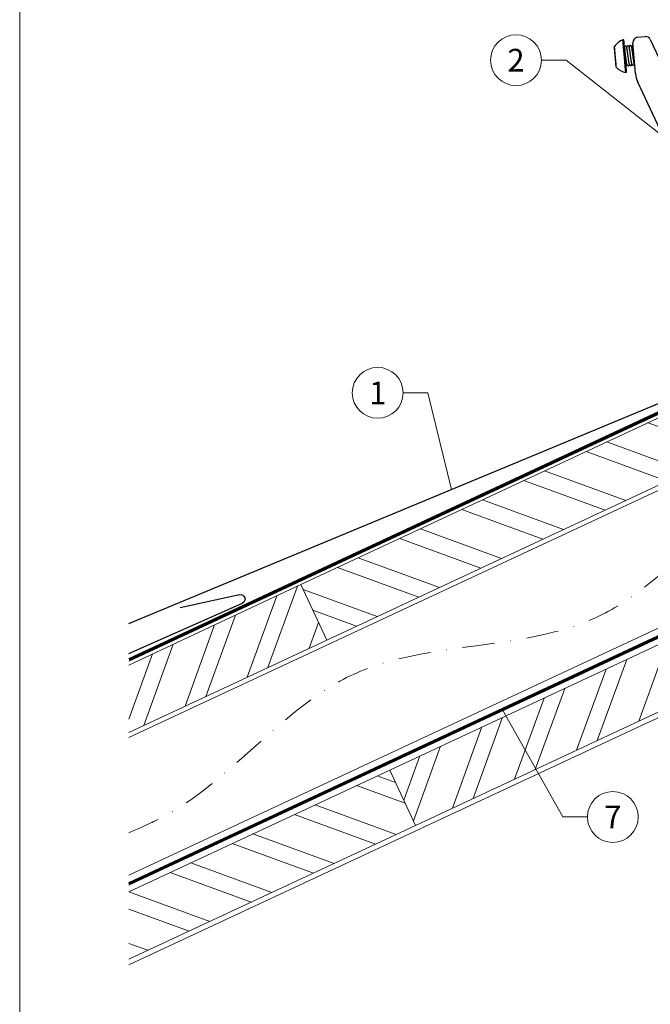
# Model space of a CAD drawing. Units: millimetres. Extents: x -19674 to 47920, y 0 to 4832.
# Drawn here: x 41575 to 41823, y 447 to 834 of the extents above; entities that cross this region are included whole.
import ezdxf
from ezdxf.enums import TextEntityAlignment as Align

# ---------------------------------------------------------------- set-up
doc = ezdxf.new("R2010")
doc.units = ezdxf.units.MM
doc.linetypes.add('STRICHPUNKT', pattern=[25.4, 12.7, -6.35, 0, -6.35])
doc.linetypes.add('Trennlage', pattern=[30, 12, -18])
for name, color, linetype, lineweight, true_color in [('01_PREFA-Dachprodukt', 7, 'Continuous', 25, 0xe1000f), ('02_Zubehör_sonstiges', 7, 'Continuous', 25, 0xff7f7f), ('04_Trennlage', 7, 'Continuous', 25, 0x505f69), ('04_Trennlage_Linie', 7, 'Continuous', 0, 0x505f69), ('04_Unterdach', 7, 'Continuous', 25, 0x505f69), ('04_Unterdach_Linie', 7, 'Continuous', 0, 0x505f69), ('06_Holz', 7, 'Continuous', 15, 0x8296a0), ('06_Holzschfraffur', 7, 'Continuous', 13, 0xdce6eb), ('08_Bemassung', 7, 'Continuous', 5, 0x505f69), ('09_Luft', 7, 'Continuous', 5, 0x8296a0), ('10_Blattrahmen', 7, 'Continuous', 20, 0x000000)]:
    doc.layers.add(name, color=color, linetype=linetype, lineweight=lineweight, true_color=true_color)
doc.styles.add('PREFA_Standard', font='arial.ttf', dxfattribs={"height": 20})

# ---------------------------------------------------------------- blocks, each defined once
blk = doc.blocks.new('A$C33afb37e')
at = {"layer": '10_Blattrahmen'}
blk.add_lwpolyline([(0, -1039.5), (735, -1039.5), (735, 0), (0, 0)], close=True, dxfattribs=at)
blk = doc.blocks.new('A$Cc801cc02')
at = {"layer": '02_Zubehör_sonstiges'}
for p, q in [((-98.28, 28.45), (-95.22, 28.71)), ((-93.24, 27.57), (-87.58, 15.43)), ((-99.04, 14.23), (-100.1, 26.28)), ((-78.14, -32.02), (-98.14, 10.88))]:
    blk.add_line(p, q, dxfattribs=at)
at = {"layer": '02_Zubehör_sonstiges', "extrusion": (-0.422618, 0.906308, 0)}
for p, q in [((-103.37, 24.38), (-103.35, 24.4)), ((-102.79, 17.82), (-102.78, 17.81))]:
    blk.add_line(p, q, dxfattribs=at)
at = {"layer": '02_Zubehör_sonstiges'}
for centre, radius, start, end in [((-101.8, 21.21), 6.63, 109.4773, 146.9562), ((-103.91, 27.18), 0.3, 95, 109.4773), ((-103.91, 27.18), 0.3, 5, 95), ((-98.1, 26.45), 2, 95, 185), ((-95.05, 26.72), 2, 25, 95), ((-107.11, 24.66), 0.3, 146.9562, 185), ((-106.43, 16.9), 0.3, 185, 223.0438), ((-101.8, 21.21), 6.63, 223.0438, 260.5227), ((-102.85, 14.97), 0.3, 260.5227, 275), ((-102.85, 14.97), 0.3, 275, 5), ((-89.08, 15.11), 10, 185, 205)]:
    blk.add_arc(centre, radius, start, end, dxfattribs=at)
for points, knots in [([(-103.45, 21.07), (-103.48, 21.34), (-103.5, 21.61), (-103.55, 22.18), (-103.58, 22.47), (-103.66, 23.37), (-103.71, 23.94), (-103.78, 24.75), (-103.8, 25.01), (-103.83, 25.32), (-103.83, 25.37), (-103.84, 25.46), (-103.84, 25.49), (-103.85, 25.54), (-103.85, 25.57), (-103.86, 25.7), (-103.87, 25.8), (-103.88, 25.99), (-103.89, 26.08), (-103.91, 26.25), (-103.91, 26.33), (-103.92, 26.43), (-103.92, 26.44), (-103.93, 26.48), (-103.93, 26.5), (-103.93, 26.55), (-103.94, 26.58), (-103.94, 26.67), (-103.95, 26.73), (-103.96, 26.83), (-103.96, 26.88), (-103.97, 26.95), (-103.97, 26.97), (-103.97, 27), (-103.97, 27.01), (-103.98, 27.03), (-103.98, 27.04), (-103.98, 27.08), (-103.98, 27.11), (-103.99, 27.15), (-103.99, 27.17), (-103.99, 27.18), (-103.99, 27.19), (-103.99, 27.2), (-103.99, 27.21), (-103.99, 27.23), (-104, 27.25), (-104, 27.29), (-104, 27.3), (-104, 27.32), (-104, 27.33), (-104, 27.34), (-104, 27.34), (-104, 27.35), (-104, 27.35), (-104, 27.36), (-104.01, 27.37), (-104.01, 27.39), (-104.01, 27.4), (-104.01, 27.41), (-104.01, 27.41), (-104.01, 27.42), (-104.01, 27.42), (-104.01, 27.43), (-104.01, 27.43), (-104.01, 27.44), (-104.01, 27.44), (-104.01, 27.45), (-104.01, 27.45), (-104.01, 27.46), (-104.01, 27.46), (-104.01, 27.46)], [-40.30478, -40.30478, -40.30478, -40.30478, -39.483353, -39.483353, -38.587977, -38.587977, -36.693272, -36.693272, -35.71824, -35.71824, -35.483634, -35.483634, -35.368142, -35.368142, -35.253935, -35.253935, -34.80741, -34.80741, -34.375975, -34.375975, -33.957624, -33.957624, -33.855523, -33.855523, -33.75573, -33.75573, -33.562764, -33.562764, -33.200804, -33.200804, -32.862196, -32.862196, -32.701808, -32.701808, -32.623583, -32.623583, -32.547469, -32.547469, -32.264874, -32.264874, -32.135086, -32.135086, -32.072648, -32.072648, -32.011696, -32.011696, -31.784829, -31.784829, -31.582225, -31.582225, -31.48833, -31.48833, -31.442956, -31.442956, -31.398532, -31.398532, -31.230824, -31.230824, -31.077858, -31.077858, -30.936231, -30.936231, -30.868884, -30.868884, -30.803472, -30.803472, -30.678112, -30.678112, -30.445345, -30.445345, -30.228583, -30.228583, -30.228583, -30.228583]), ([(-103.37, 24.63), (-103.33, 24.73), (-103.28, 24.83), (-103.22, 24.96), (-103.21, 24.99), (-103.18, 25.04), (-103.18, 25.05), (-103.17, 25.06), (-103.17, 25.06), (-103.14, 25.13), (-103.16, 25.1), (-103.12, 25.12), (-103.11, 25.12), (-103.1, 25.12), (-103.1, 25.12), (-103.1, 25.12), (-103.1, 25.12), (-103.09, 25.12), (-103.09, 25.12), (-103.09, 25.12), (-103.09, 25.12), (-103.08, 25.13), (-103.05, 25.13), (-103.03, 25.13), (-103.03, 25.13), (-103.03, 25.13), (-103.03, 25.13), (-102.99, 25.13), (-102.99, 25.13), (-102.97, 25.12), (-102.96, 25.11), (-102.95, 25.1), (-102.95, 25.1), (-102.95, 25.09), (-102.94, 25.09), (-102.94, 25.09), (-102.94, 25.09), (-102.92, 25.06), (-102.75, 24.81), (-102.6, 24.61), (-102.55, 24.54), (-102.5, 24.46)], [0, 0, 0, 0, 0.319295, 0.319295, 0.43903, 0.43903, 0.47028, 0.47028, 0.478093, 0.478093, 0.699921, 0.699921, 0.762599, 0.762599, 0.770411, 0.770411, 0.774318, 0.774318, 0.776271, 0.776271, 0.777247, 0.777247, 0.839749, 0.839749, 0.841702, 0.841702, 0.842678, 0.842678, 0.968983, 0.968983, 1.031578, 1.031578, 1.094118, 1.094118, 1.12537, 1.12537, 1.140996, 1.140996, 1.641015, 1.641015, 1.90262, 1.90262, 1.90262, 1.90262]), ([(-103.37, 24.63), (-103.37, 24.63), (-103.37, 24.62), (-103.37, 24.58), (-103.37, 24.54), (-103.36, 24.46), (-103.36, 24.44), (-103.35, 24.38), (-103.35, 24.34), (-103.34, 24.29), (-103.34, 24.27), (-103.34, 24.23), (-103.34, 24.21), (-103.33, 24.14), (-103.33, 24.1), (-103.32, 23.95), (-103.31, 23.84), (-103.29, 23.61), (-103.27, 23.48), (-103.26, 23.34)], [30.369612, 30.369612, 30.369612, 30.369612, 31.111582, 31.111582, 31.924984, 31.924984, 32.322473, 32.322473, 32.718454, 32.718454, 32.915345, 32.915345, 33.114562, 33.114562, 33.511408, 33.511408, 34.290567, 34.290567, 35.064754, 35.064754, 35.064754, 35.064754]), ([(-102.44, 17.83), (-102.44, 17.84), (-102.47, 17.89), (-102.53, 18.2), (-102.64, 18.87), (-102.74, 19.54), (-102.81, 20.1), (-102.9, 20.69), (-103, 21.51), (-103.13, 22.45), (-103.22, 23.09), (-103.26, 23.34)], [22.048401, 22.048401, 22.048401, 22.048401, 22.113696, 22.482363, 22.85103, 23.03519, 23.21935, 23.403577, 23.587804, 23.956446, 24.272432, 24.272432, 24.272432, 24.272432]), ([(-103.26, 23.32), (-103.24, 23.09), (-103.22, 22.82), (-103.16, 22.21), (-103.13, 21.87), (-103.09, 21.35), (-103.07, 21.17), (-103.04, 20.81), (-103.02, 20.63), (-102.98, 20.09), (-102.95, 19.72), (-102.9, 19.21), (-102.89, 19.04), (-102.86, 18.81), (-102.86, 18.73), (-102.84, 18.58), (-102.84, 18.51), (-102.83, 18.4), (-102.83, 18.36), (-102.82, 18.31), (-102.82, 18.29), (-102.82, 18.26), (-102.82, 18.24), (-102.81, 18.16), (-102.8, 18.1), (-102.79, 17.92), (-102.78, 17.81), (-102.75, 17.52), (-102.74, 17.37), (-102.73, 17.21), (-102.72, 17.17), (-102.72, 17.17)], [0, 0, 0, 0, 1.548243, 1.548243, 3.13583, 3.13583, 3.946788, 3.946788, 4.756693, 4.756693, 6.413682, 6.413682, 7.268108, 7.268108, 7.697232, 7.697232, 8.12518, 8.12518, 8.343382, 8.343382, 8.4526, 8.4526, 8.561754, 8.561754, 8.996769, 8.996769, 9.862611, 9.862611, 11.629653, 11.629653, 13.018536, 13.018536, 13.018536, 13.018536]), ([(-102.51, 18.09), (-102.52, 18.13), (-102.54, 18.28), (-102.6, 18.57), (-102.66, 19), (-102.73, 19.51), (-102.84, 20.26), (-102.97, 21.28), (-103.13, 22.43), (-103.22, 23.07), (-103.26, 23.32)], [28.6309, 28.6309, 28.6309, 28.6309, 28.74806, 28.932232, 29.116404, 29.300586, 29.484768, 29.853399, 30.22203, 30.539407, 30.539407, 30.539407, 30.539407]), ([(-102.52, 24.49), (-102.44, 24.66), (-102.36, 24.83), (-102.26, 25.04), (-102.25, 25.07), (-102.22, 25.12), (-102.21, 25.14), (-102.21, 25.16), (-102.21, 25.16), (-102.18, 25.22), (-102.19, 25.2), (-102.15, 25.22), (-102.14, 25.22), (-102.13, 25.22), (-102.13, 25.22), (-102.13, 25.22), (-102.13, 25.22), (-102.13, 25.22), (-102.13, 25.22), (-102.12, 25.22), (-102.09, 25.22), (-102.06, 25.23), (-102.06, 25.23), (-102.06, 25.23), (-102.06, 25.23), (-102.06, 25.23), (-102.06, 25.23), (-102.02, 25.23), (-102.02, 25.22), (-101.99, 25.2), (-101.98, 25.2), (-101.98, 25.19), (-101.98, 25.19), (-101.98, 25.18), (-101.98, 25.18), (-101.95, 25.16), (-101.78, 24.91), (-101.64, 24.7), (-101.59, 24.63), (-101.54, 24.56)], [0.015119, 0.015119, 0.015119, 0.015119, 0.584866, 0.584866, 0.694529, 0.694529, 0.757029, 0.757029, 0.758982, 0.758982, 0.966575, 0.966575, 1.02931, 1.02931, 1.037122, 1.037122, 1.039076, 1.039076, 1.040052, 1.040052, 1.102552, 1.102552, 1.104505, 1.104505, 1.105482, 1.105482, 1.10597, 1.10597, 1.232673, 1.232673, 1.358375, 1.358375, 1.374, 1.374, 1.377907, 1.377907, 1.877918, 1.877918, 2.139446, 2.139446, 2.139446, 2.139446]), ([(-101.47, 17.93), (-101.47, 17.94), (-101.5, 17.99), (-101.57, 18.28), (-101.7, 19.11), (-101.83, 20.02), (-101.93, 20.81), (-102.02, 21.42), (-102.1, 22.02), (-102.2, 22.79), (-102.32, 23.62), (-102.42, 24.19), (-102.48, 24.44), (-102.51, 24.49), (-102.52, 24.49), (-102.52, 24.49)], [15.769213, 15.769213, 15.769213, 15.769213, 15.848042, 16.216675, 16.585314, 16.953953, 17.138188, 17.322423, 17.506657, 17.69089, 18.059542, 18.428193, 18.612427, 18.796661, 18.831872, 18.831872, 18.831872, 18.831872]), ([(-101.45, 17.91), (-101.46, 17.91), (-101.49, 17.94), (-101.57, 18.29), (-101.68, 18.95), (-101.77, 19.63), (-101.85, 20.18), (-101.93, 20.78), (-102.04, 21.59), (-102.17, 22.59), (-102.3, 23.44), (-102.38, 23.95), (-102.43, 24.24), (-102.47, 24.4), (-102.5, 24.45), (-102.5, 24.46)], [21.951927, 21.951927, 21.951927, 21.951927, 22.113696, 22.482363, 22.85103, 23.03519, 23.21935, 23.403577, 23.587804, 23.956446, 24.325087, 24.509321, 24.693554, 24.877905, 25.01683, 25.01683, 25.01683, 25.01683]), ([(-101.55, 24.58), (-101.49, 24.71), (-101.43, 24.84), (-101.34, 25.03), (-101.32, 25.08), (-101.28, 25.15), (-101.27, 25.17), (-101.26, 25.2), (-101.26, 25.21), (-101.25, 25.23), (-101.25, 25.23), (-101.24, 25.24), (-101.24, 25.24), (-101.22, 25.28), (-101.23, 25.26), (-101.22, 25.28), (-101.2, 25.29), (-101.18, 25.3), (-101.17, 25.3), (-101.17, 25.3), (-101.17, 25.3), (-101.16, 25.3), (-101.16, 25.3), (-101.16, 25.3), (-101.16, 25.3), (-101.15, 25.3), (-101.12, 25.3), (-101.1, 25.31), (-101.1, 25.31), (-101.1, 25.31), (-101.1, 25.31), (-101.06, 25.31), (-101.06, 25.3), (-101.03, 25.29), (-101.02, 25.28), (-101.01, 25.27), (-101.01, 25.27), (-101.01, 25.26), (-101.01, 25.26), (-100.99, 25.23), (-100.82, 24.99), (-100.67, 24.78), (-100.62, 24.71), (-100.57, 24.64)], [0.028695, 0.028695, 0.028695, 0.028695, 0.465029, 0.465029, 0.639414, 0.639414, 0.704809, 0.704809, 0.736059, 0.736059, 0.751684, 0.751684, 0.759496, 0.759496, 0.884665, 0.884665, 1.010717, 1.010717, 1.041994, 1.041994, 1.0459, 1.0459, 1.047853, 1.047853, 1.048341, 1.048341, 1.110842, 1.110842, 1.112795, 1.112795, 1.113771, 1.113771, 1.240232, 1.240232, 1.365866, 1.365866, 1.397118, 1.397118, 1.404931, 1.404931, 1.904932, 1.904932, 2.164615, 2.164615, 2.164615, 2.164615]), ([(-100.53, 18.07), (-100.55, 18.14), (-100.61, 18.4), (-100.73, 19.19), (-100.86, 20.1), (-100.97, 20.9), (-101.05, 21.51), (-101.13, 22.11), (-101.24, 22.87), (-101.36, 23.7), (-101.46, 24.27), (-101.51, 24.5), (-101.53, 24.55), (-101.54, 24.56)], [15.888341, 15.888341, 15.888341, 15.888341, 16.216675, 16.585314, 16.953953, 17.138188, 17.322423, 17.506657, 17.69089, 18.059542, 18.428193, 18.612427, 18.736414, 18.736414, 18.736414, 18.736414]), ([(-100.5, 18), (-100.51, 18.01), (-100.54, 18.08), (-100.61, 18.41), (-100.72, 19.08), (-100.81, 19.76), (-100.89, 20.32), (-100.97, 20.92), (-101.08, 21.74), (-101.19, 22.53), (-101.29, 23.24), (-101.38, 23.83), (-101.43, 24.15), (-101.47, 24.3)], [9.481725, 9.481725, 9.481725, 9.481725, 9.582466, 9.951113, 10.31976, 10.503994, 10.688227, 10.87254, 11.056853, 11.42553, 11.609764, 11.793997, 12.148525, 12.148525, 12.148525, 12.148525]), ([(-100.58, 24.66), (-100.49, 24.86), (-100.4, 25.06), (-100.3, 25.27), (-100.29, 25.28), (-100.28, 25.3), (-100.28, 25.3), (-100.28, 25.31), (-100.28, 25.31), (-100.28, 25.32), (-100.27, 25.32), (-100.24, 25.39), (-100.26, 25.35), (-100.22, 25.37), (-100.21, 25.38), (-100.2, 25.38), (-100.2, 25.38), (-100.2, 25.38), (-100.2, 25.38), (-100.19, 25.38), (-100.15, 25.38), (-100.13, 25.39), (-100.13, 25.39), (-100.13, 25.39), (-100.13, 25.39), (-100.13, 25.39), (-100.13, 25.39), (-100.09, 25.39), (-100.09, 25.38), (-100.06, 25.37), (-100.05, 25.36), (-100.05, 25.35), (-100.05, 25.35), (-100.04, 25.34), (-100.04, 25.34), (-100.04, 25.34), (-100.04, 25.34), (-100.04, 25.34), (-100.03, 25.32), (-100.01, 25.3)], [0.025455, 0.025455, 0.025455, 0.025455, 0.68852, 0.68852, 0.731533, 0.731533, 0.747158, 0.747158, 0.75497, 0.75497, 0.758876, 0.758876, 0.978827, 0.978827, 1.041505, 1.041505, 1.057133, 1.057133, 1.059087, 1.059087, 1.121587, 1.121587, 1.12354, 1.12354, 1.124516, 1.124516, 1.125263, 1.125263, 1.251571, 1.251571, 1.377172, 1.377172, 1.408425, 1.408425, 1.416237, 1.416237, 1.420143, 1.420143, 1.530193, 1.530193, 1.530193, 1.530193]), ([(-99.54, 18.1), (-99.54, 18.1), (-99.56, 18.14), (-99.6, 18.27), (-99.67, 18.63), (-99.78, 19.33), (-99.9, 20.24), (-100.01, 21.04), (-100.09, 21.65), (-100.17, 22.25), (-100.28, 23), (-100.4, 23.83), (-100.51, 24.47), (-100.56, 24.62), (-100.57, 24.64)], [3.229706, 3.229706, 3.229706, 3.229706, 3.317097, 3.501331, 3.685565, 4.054215, 4.422866, 4.607099, 4.791332, 4.975544, 5.159756, 5.52841, 5.897065, 6.207791, 6.207791, 6.207791, 6.207791]), ([(-99.64, 18.5), (-99.64, 18.52), (-99.68, 18.73), (-99.75, 19.16), (-99.85, 19.84), (-99.93, 20.41), (-100.01, 21.01), (-100.12, 21.82), (-100.22, 22.62), (-100.32, 23.32), (-100.45, 24.19), (-100.53, 24.58), (-100.57, 24.64)], [9.917937, 9.917937, 9.917937, 9.917937, 9.951113, 10.31976, 10.503994, 10.688227, 10.87254, 11.056853, 11.42553, 11.609764, 11.793997, 12.478899, 12.478899, 12.478899, 12.478899]), ([(-101.45, 17.91), (-101.54, 17.73), (-101.62, 17.55), (-101.72, 17.35), (-101.73, 17.32), (-101.75, 17.28), (-101.75, 17.26), (-101.76, 17.24), (-101.77, 17.24), (-101.77, 17.24), (-101.77, 17.23), (-101.79, 17.2), (-101.78, 17.22), (-101.79, 17.2), (-101.81, 17.18), (-101.83, 17.18), (-101.84, 17.18), (-101.84, 17.17), (-101.85, 17.17), (-101.86, 17.17), (-101.89, 17.17), (-101.91, 17.17), (-101.91, 17.17), (-101.91, 17.17), (-101.91, 17.17), (-101.95, 17.17), (-101.95, 17.17), (-101.98, 17.19), (-101.99, 17.2), (-102, 17.21), (-102, 17.21), (-102, 17.21), (-102, 17.21), (-102.02, 17.24), (-102.19, 17.48), (-102.33, 17.69), (-102.38, 17.76), (-102.44, 17.83)], [0.014823, 0.014823, 0.014823, 0.014823, 0.609617, 0.609617, 0.685777, 0.685777, 0.748277, 0.748277, 0.756089, 0.756089, 0.759995, 0.759995, 0.881009, 0.881009, 1.007193, 1.007193, 1.038474, 1.038474, 1.04238, 1.04238, 1.104881, 1.104881, 1.106834, 1.106834, 1.10781, 1.10781, 1.234502, 1.234502, 1.360204, 1.360204, 1.37583, 1.37583, 1.379736, 1.379736, 1.879745, 1.879745, 2.140948, 2.140948, 2.140948, 2.140948]), ([(-100.49, 17.99), (-100.55, 17.87), (-100.6, 17.75), (-100.71, 17.53), (-100.75, 17.44), (-100.8, 17.34), (-100.8, 17.33), (-100.83, 17.27), (-100.82, 17.3), (-100.85, 17.28), (-100.86, 17.27), (-100.87, 17.27), (-100.88, 17.27), (-100.88, 17.27), (-100.88, 17.27), (-100.88, 17.27), (-100.88, 17.27), (-100.88, 17.27), (-100.88, 17.27), (-100.89, 17.27), (-100.92, 17.27), (-100.94, 17.27), (-100.94, 17.27), (-100.94, 17.27), (-100.94, 17.27), (-100.99, 17.26), (-100.99, 17.27), (-101.01, 17.28), (-101.02, 17.29), (-101.03, 17.3), (-101.03, 17.3), (-101.03, 17.31), (-101.03, 17.31), (-101.05, 17.34), (-101.22, 17.58), (-101.37, 17.79), (-101.42, 17.86), (-101.47, 17.93)], [0.031839, 0.031839, 0.031839, 0.031839, 0.429351, 0.429351, 0.751364, 0.751364, 0.758911, 0.758911, 0.975695, 0.975695, 1.038376, 1.038376, 1.054004, 1.054004, 1.055957, 1.055957, 1.056934, 1.056934, 1.057422, 1.057422, 1.119922, 1.119922, 1.121876, 1.121876, 1.122852, 1.122852, 1.249191, 1.249191, 1.374793, 1.374793, 1.406046, 1.406046, 1.421671, 1.421671, 1.921673, 1.921673, 2.182866, 2.182866, 2.182866, 2.182866]), ([(-99.52, 18.07), (-99.6, 17.91), (-99.67, 17.75), (-99.77, 17.53), (-99.8, 17.47), (-99.83, 17.4), (-99.83, 17.4), (-99.83, 17.4), (-99.83, 17.4), (-99.83, 17.4), (-99.83, 17.4), (-99.85, 17.36), (-99.84, 17.38), (-99.86, 17.36), (-99.88, 17.35), (-99.9, 17.34), (-99.9, 17.34), (-99.91, 17.34), (-99.91, 17.34), (-99.91, 17.34), (-99.91, 17.34), (-99.92, 17.34), (-99.95, 17.34), (-99.97, 17.34), (-99.98, 17.34), (-99.98, 17.34), (-99.98, 17.34), (-99.98, 17.34), (-99.98, 17.34), (-100, 17.33), (-100, 17.34), (-100.03, 17.34), (-100.04, 17.35), (-100.05, 17.37), (-100.06, 17.37), (-100.06, 17.38), (-100.06, 17.38), (-100.06, 17.38), (-100.06, 17.38), (-100.08, 17.41), (-100.25, 17.65), (-100.4, 17.86), (-100.45, 17.93), (-100.5, 18)], [0.019404, 0.019404, 0.019404, 0.019404, 0.54737, 0.54737, 0.752634, 0.752634, 0.757445, 0.757445, 0.759398, 0.759398, 0.760375, 0.760375, 0.876065, 0.876065, 1.00256, 1.00256, 1.01819, 1.01819, 1.026003, 1.026003, 1.026979, 1.026979, 1.08948, 1.08948, 1.091433, 1.091433, 1.092409, 1.092409, 1.092898, 1.092898, 1.154683, 1.154683, 1.281226, 1.281226, 1.343771, 1.343771, 1.359396, 1.359396, 1.363303, 1.363303, 1.863308, 1.863308, 2.12459, 2.12459, 2.12459, 2.12459]), ([(-99.53, 18.08), (-99.53, 18.08), (-99.55, 18.1), (-99.56, 18.14), (-99.56, 18.14)], [9.4216999, 9.4216999, 9.4216999, 9.4216999, 9.5824657, 9.6078903, 9.6078903, 9.6078903, 9.6078903]), ([(-99.36, 17.84), (-99.37, 17.85), (-99.38, 17.87), (-99.44, 17.95), (-99.49, 18.02), (-99.54, 18.1)], [1.854224, 1.854224, 1.854224, 1.854224, 1.9064821, 1.9064821, 2.1675916, 2.1675916, 2.1675916, 2.1675916])]:
    blk.add_open_spline(points, degree=3, knots=knots, dxfattribs=at)
for points, weights in [([(-103.38, 21.07), (-103.94, 27.47), (-103.94, 27.47)], [1, 0.707106781187, 1]), ([(-103.08, 21.1), (-103.61, 27.2), (-103.61, 27.2)], [1, 0.707106781187, 1]), ([(-107.41, 24.64), (-107.41, 24.64), (-107.07, 20.75)], [1, 0.707106781187, 1]), ([(-107, 20.76), (-107.36, 24.82), (-107.36, 24.82)], [1, 0.707106781187, 1]), ([(-103.26, 23.32), (-103.26, 23.33), (-103.26, 23.34)], [0.854020954553, 0.853930124819, 0.853856939816]), ([(-107, 20.76), (-107.07, 20.75), (-107.07, 20.75)], [1, 0.945394158607, 1]), ([(-107.07, 20.75), (-106.73, 16.87), (-106.73, 16.87)], [1, 0.707106781187, 1]), ([(-106.65, 16.69), (-106.65, 16.69), (-107, 20.76)], [1, 0.707106781187, 1]), ([(-102.9, 14.68), (-102.9, 14.68), (-103.45, 21.07)], [1, 0.707106781187, 1]), ([(-103.38, 21.07), (-103.42, 21.07), (-103.45, 21.07)], [1, 0.992029885817, 1]), ([(-103.08, 21.1), (-103.08, 21.1), (-103.38, 21.07)], [1, 0.707106781187, 1]), ([(-102.82, 14.67), (-102.82, 14.67), (-103.38, 21.07)], [1, 0.707106781187, 1]), ([(-102.55, 15), (-102.55, 15), (-103.08, 21.1)], [1, 0.707106781187, 1])]:
    blk.add_rational_spline(points, weights, degree=2, dxfattribs=at)
blk.add_open_spline([(-102.42, 17.81), (-102.52, 17.6), (-102.62, 17.39), (-102.72, 17.17)], degree=3, dxfattribs=at)

msp = doc.modelspace()

# ---------------------------------------------------------------- hatches: boundary and pattern name
at = {"layer": '06_Holzschfraffur'}
h = msp.add_hatch(dxfattribs=at)
h.set_pattern_fill('ANSI32', color=256, scale=2, angle=295, style=0)
h.set_pattern_definition([(340, (34629.947, -2375.903), (6.515484, 17.901144), []), (340, (34633.743, -2384.042), (6.515484, 17.901144), [])])
h.paths.add_polyline_path([(41685.63, 612.309), (41695.773, 590.558), (41845.313, 660.29), (41835.171, 682.041)])
h = msp.add_hatch(dxfattribs=at)
h.set_pattern_fill('ANSI32', color=256, scale=2, angle=25, style=0)
h.set_pattern_definition([(70, (34629.947, -2375.903), (-17.901144, 6.515484), []), (70, (34638.086, -2372.108), (-17.901144, 6.515484), [])])
h.paths.add_polyline_path([(41617.915, 580.733), (41617.915, 554.252), (41695.773, 590.558), (41685.63, 612.309)])
h = msp.add_hatch(dxfattribs=at)
h.set_pattern_fill('ANSI32', color=256, scale=2, angle=25, style=0)
h.set_pattern_definition([(70, (34515.272, -2518.46), (-17.901144, 6.515484), []), (70, (34523.411, -2514.665), (-17.901144, 6.515484), [])])
h.paths.add_polyline_path([(41880.179, 587.465), (41870.036, 609.216), (41720.496, 539.484), (41730.638, 517.733)])
h = msp.add_hatch(dxfattribs=at)
h.set_pattern_fill('ANSI32', color=256, scale=2, angle=295, style=0)
h.set_pattern_definition([(340, (34515.272, -2518.46), (6.515484, 17.901144), []), (340, (34519.068, -2526.599), (6.515484, 17.901144), [])])
h.paths.add_polyline_path([(41617.915, 491.65), (41617.915, 465.169), (41730.638, 517.733), (41720.496, 539.484)])

# ---------------------------------------------------------------- linework, layer by layer
at = {"layer": '01_PREFA-Dachprodukt', "extrusion": (-1.01856e-07, -4.5138e-08, -1)}
for p, q in [((41617.915, 597.069, 0), (41871.712, 702.357, 52.083)), ((41617.915, 585.236, 0), (41662.568, 605.025))]:
    msp.add_line(p, q, dxfattribs=at)
at = {"layer": '01_PREFA-Dachprodukt', "extrusion": (-2.19107e-12, 9.0865e-12, -1)}
msp.add_line((41661.487, 608.371), (41638.092, 603.255, 10151.391), dxfattribs=at)
at = {"layer": '01_PREFA-Dachprodukt', "extrusion": (-3.79501e-12, 8.54185e-12, -1)}
msp.add_arc((-41661.852, 606.641, 0), 1.768, 78.09911, 246.09911, dxfattribs=at)
at = {"layer": '04_Trennlage', "linetype": 'Trennlage', "ltscale": 0.5, "const_width": 1, "flags": 128}
msp.add_lwpolyline([(41617.987, 582.835), (42194.003, 851.316)], dxfattribs=at)
at = {"layer": '04_Trennlage_Linie', "ltscale": 5, "flags": 128}
for points in [[(41617.915, 583.352), (42194.003, 851.867)], [(41618.06, 582.317), (42194.003, 850.764)]]:
    msp.add_lwpolyline(points, dxfattribs=at)
at = {"layer": '04_Unterdach', "linetype": 'Trennlage', "ltscale": 0.5, "const_width": 1, "flags": 128}
msp.add_lwpolyline([(41617.915, 494.793), (42194.003, 763.313)], dxfattribs=at)
at = {"layer": '04_Unterdach_Linie', "ltscale": 5, "flags": 128}
for points in [[(41617.915, 495.345), (42194.003, 763.864)], [(41617.915, 494.242), (42194.003, 762.761)]]:
    msp.add_lwpolyline(points, dxfattribs=at)
at = {"layer": '06_Holz'}
for points in [[(41617.915, 552.246), (42194.003, 820.88)], [(42194.003, 766.829), (41617.915, 498.194)], [(41617.915, 463.01), (42194.003, 731.645)], [(41617.915, 554.252), (41695.773, 590.558), (41685.63, 612.309), (41617.915, 580.733)], [(41617.915, 465.169), (41730.638, 517.733), (41720.496, 539.484), (41617.915, 491.65)]]:
    msp.add_lwpolyline(points, dxfattribs=at)
for points in [[(41695.773, 590.558), (41845.313, 660.29), (41835.171, 682.041), (41685.63, 612.309)], [(41730.638, 517.733), (41880.179, 587.465), (41870.036, 609.216), (41720.496, 539.484)]]:
    msp.add_lwpolyline(points, close=True, dxfattribs=at)
at = {"layer": '08_Bemassung'}
for p, q in [((41780.14, 818.353, 51.204), (41789.847, 818.353, 51.204)), ((41789.847, 818.353, 51.204), (41828.052, 788.329, 16.454)), ((41725.8, 687.657, 26.042), (41735.506, 687.657, 26.042)), ((41735.506, 687.657, 26.042), (41744.813, 649.713, 26.042)), ((41788.521, 521.035), (41764.821, 563.114)), ((41798.228, 521.035), (41788.521, 521.035))]:
    msp.add_line(p, q, dxfattribs=at)
for centre in [(41770.144, 818.353, 51.204), (41715.804, 687.657, 26.042), (41808.224, 521.035)]:
    msp.add_circle(centre, 9.996, dxfattribs=at)
at = {"layer": '09_Luft', "linetype": 'STRICHPUNKT'}
msp.add_open_spline([(41617.915, 514.764), (41620.931, 516.14), (41623.947, 517.516), (41626.963, 518.892), (41626.966, 518.894), (41626.97, 518.896), (41626.973, 518.897), (41627.232, 519.016), (41656.428, 532.527), (41698.336, 595.161), (41810.577, 581.363), (41871.664, 676.882), (41983.955, 663.373), (42046.624, 757.506), (42142.184, 747.239), (42180.248, 783.65), (42194.003, 795.968)], degree=3, knots=[902.6972315, 902.6972315, 902.6972315, 902.6972315, 912.8352104, 912.8352104, 912.8352104, 912.8471286, 912.8471286, 912.8471286, 913.7180486, 1011.2327965, 1110.1037053, 1207.3538106, 1305.4718943, 1404.2622454, 1502.8888872, 1557.0171497, 1557.0171497, 1557.0171497, 1557.0171497], dxfattribs=at)

# ---------------------------------------------------------------- block references
msp.add_blockref('A$C33afb37e', (41575.037, 1039.499))
at = {"layer": '02_Zubehör_sonstiges'}
msp.add_blockref('A$Cc801cc02', (41916.192, 798.901, 16.454), dxfattribs=at)

# ---------------------------------------------------------------- texts
at = {"layer": '08_Bemassung', "style": 'PREFA_Standard'}
for s, p in [('2', (41770.144, 818.353, 51.204)), ('1', (41715.804, 687.657, 26.042)), ('7', (41808.224, 521.035))]:
    msp.add_text(s, height=8.925, dxfattribs=at).set_placement(p, align=Align.MIDDLE_CENTER)

doc.saveas('drawing.dxf')
